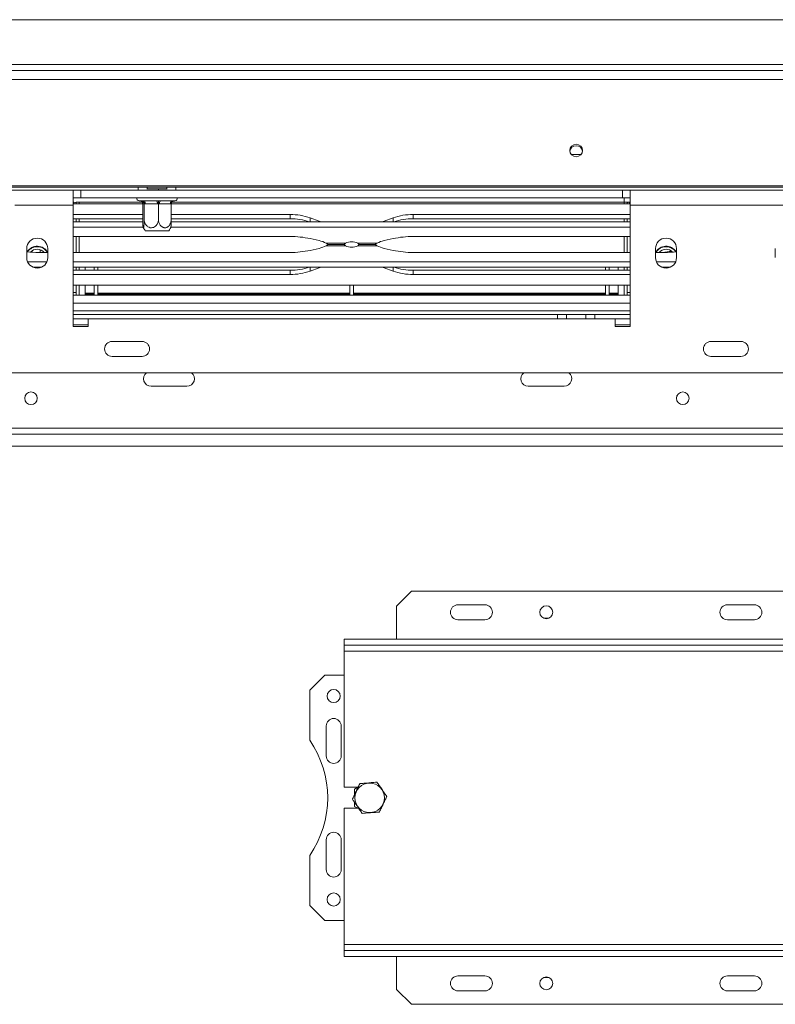
# Model space of a CAD drawing. Units: millimetres. Extents: x 78 to 8598, y -7150 to 4217.
# Drawn here: x 2015 to 2296, y 909 to 1274 of the extents above; entities that cross this region are included whole.
import ezdxf

# ---------------------------------------------------------------- set-up
doc = ezdxf.new("R2010")
doc.units = ezdxf.units.MM
doc.header["$LTSCALE"] = 20

msp = doc.modelspace()

# ---------------------------------------------------------------- linework, layer by layer
at = {"color": 7, "linetype": 'Continuous', "lineweight": 15}
for p, q in [((630.8289525, 1274.3741549), (2813.0511747, 1274.3741549)), ((590.0511747, 1255.485266), (2853.8289525, 1255.485266)), ((590.0511747, 1252.1911284), (2853.8289525, 1252.1911284)), ((2223.8012235, 1224.3741549), (2220.0789036, 1224.3741549)), ((593.384508, 1212.7270861), (2850.4956191, 1212.7270861)), ((593.384508, 1212.1519327), (2850.4956191, 1212.1519327)), ((2035.2733969, 1211.0408216), (1964.1622858, 1211.0408216)), ((2035.2733969, 1205.485266), (2035.2733969, 1211.0408216)), ((2038.0511747, 1211.0408216), (2035.2733969, 1211.0408216)), ((2038.0511747, 1211.0408216), (2239.1622858, 1211.0408216)), ((2038.0511747, 1208.2630438), (2038.0511747, 1211.0408216)), ((2062.605955, 1211.5963771), (2066.9750074, 1211.5963771)), ((2062.7733969, 1212.1519327), (2062.7733969, 1211.5963771)), ((2066.9750074, 1211.5963771), (2066.9750074, 1211.0408216)), ((2066.9750074, 1211.5963771), (2070.1034297, 1211.5963771)), ((2069.9956191, 1211.5963771), (2069.9956191, 1212.1519327)), ((2239.1622858, 1208.2630438), (2239.1622858, 1211.0408216)), ((2241.9400636, 1211.0408216), (2239.1622858, 1211.0408216)), ((2313.0511747, 1211.0408216), (2241.9400636, 1211.0408216)), ((2241.9400636, 1211.0408216), (2241.9400636, 1205.485266)), ((2035.2733969, 1208.2630438), (2038.0511747, 1208.2630438)), ((2035.2733969, 1206.5963771), (2035.4956191, 1206.5963771)), ((2037.4956191, 1206.5963771), (2036.384508, 1206.5963771)), ((2036.384508, 1205.99217), (2036.384508, 1206.5963771)), ((2037.4956191, 1206.5963771), (2060.9197601, 1206.5963771)), ((2037.4956191, 1206.5963771), (2037.4956191, 1205.99217)), ((2038.0511747, 1208.2630438), (2239.1622858, 1208.2630438)), ((2059.7178413, 1207.1519327), (2060.477195, 1207.1519327)), ((2061.5048424, 1207.1519327), (2066.1068697, 1207.1519327)), ((2067.8785004, 1207.1519327), (2072.0141827, 1207.1519327)), ((2071.8492559, 1206.5963771), (2239.7178413, 1206.5963771)), ((2072.1734541, 1206.9332846), (2072.3379142, 1207.0507379)), ((2072.7581661, 1207.1519327), (2073.0511747, 1207.1519327)), ((2239.1622858, 1208.2630438), (2241.9400636, 1208.2630438)), ((2239.7178413, 1206.5963771), (2239.7178413, 1208.2630438)), ((2239.7178413, 1205.99217), (2239.7178413, 1206.5963771)), ((2239.7178413, 1206.5963771), (2240.8289525, 1206.5963771)), ((2240.8289525, 1205.99217), (2240.8289525, 1206.5963771)), ((2241.9400636, 1206.5963771), (2240.8289525, 1206.5963771)), ((2241.7178413, 1205.99217), (2241.7178413, 1206.5963771)), ((2241.9400636, 1206.5963771), (2241.7178413, 1206.5963771)), ((2035.2733969, 1205.99217), (2061.081739, 1205.99217)), ((2035.2733969, 1205.485266), (2035.2733969, 1160.485266)), ((2061.081739, 1206.0470809), (2061.081739, 1200.3741549)), ((2061.1172438, 1206.0408216), (2061.081739, 1206.0470809)), ((2061.5835888, 1206.0408216), (2061.1172438, 1206.0408216)), ((2061.6190935, 1206.0470809), (2061.5835888, 1206.0408216)), ((2061.6190935, 1206.0470809), (2061.6190935, 1200.3741549)), ((2061.9694644, 1206.0408216), (2061.6190935, 1206.0470809)), ((2066.5714916, 1206.0408216), (2061.9694644, 1206.0408216)), ((2066.9218625, 1206.0470809), (2066.5714916, 1206.0408216)), ((2066.9218625, 1206.0470809), (2066.9218625, 1200.3741549)), ((2067.2367286, 1206.0408216), (2066.9218625, 1206.0470809)), ((2071.3724109, 1206.0408216), (2067.2367286, 1206.0408216)), ((2071.687277, 1206.0470809), (2071.3724109, 1206.0408216)), ((2071.687277, 1206.0470809), (2071.687277, 1200.3741549)), ((2071.687277, 1205.99217), (2241.9400636, 1205.99217)), ((2241.9400636, 1160.485266), (2241.9400636, 1205.485266)), ((2313.0511747, 1205.485266), (2241.9400636, 1205.485266)), ((2035.2733969, 1202.0484836), (2061.081739, 1202.0484836)), ((2035.2733969, 1200.4832853), (2061.081739, 1200.4832853)), ((2035.2733969, 1199.3255033), (2061.0970435, 1199.3255033)), ((2036.384508, 1199.3255033), (2036.384508, 1200.4832853)), ((2037.4956191, 1199.3255033), (2037.4956191, 1200.4832853)), ((2071.6719725, 1199.3255033), (2241.9400636, 1199.3255033)), ((2071.687277, 1202.0484836), (2115.7833751, 1202.0484836)), ((2071.687277, 1200.4832853), (2115.7833751, 1200.4832853)), ((2115.7833751, 1200.4832853), (2115.7833751, 1202.0484836)), ((2123.236935, 1200.7994455), (2126.5295026, 1199.6308086)), ((2126.5295026, 1199.6308086), (2127.2817498, 1199.3255033)), ((2149.9317106, 1199.3255033), (2150.6839578, 1199.6308086)), ((2150.6839578, 1199.6308086), (2153.9765255, 1200.7994455)), ((2161.4300854, 1202.0484836), (2241.9400636, 1202.0484836)), ((2161.4300854, 1200.4832853), (2161.4300854, 1202.0484836)), ((2161.4300854, 1200.4832853), (2241.9400636, 1200.4832853)), ((2239.7178413, 1199.3255033), (2239.7178413, 1200.4832853)), ((2240.8289525, 1199.3255033), (2240.8289525, 1200.4832853)), ((2035.2733969, 1197.3348224), (2061.2669941, 1197.3348224)), ((2062.8104471, 1196.0408216), (2062.0062685, 1196.0408216)), ((2070.7627476, 1196.0408216), (2062.8104471, 1196.0408216)), ((2071.502022, 1197.3348224), (2241.9400636, 1197.3348224)), ((2115.7833751, 1193.8780323), (2035.2733969, 1193.8780323)), ((2036.384508, 1187.9570559), (2036.384508, 1193.8780323)), ((2037.4956191, 1187.9570559), (2037.4956191, 1193.8780323)), ((2126.5295026, 1192.3643298), (2123.236935, 1193.0960115)), ((2153.9765255, 1193.0960115), (2150.6839578, 1192.3643298)), ((2241.9400636, 1193.8780323), (2161.4300854, 1193.8780323)), ((2239.7178413, 1187.9570559), (2239.7178413, 1193.8780323)), ((2240.8289525, 1187.9570559), (2240.8289525, 1193.8780323)), ((2018.0511747, 1189.3741549), (2018.0511747, 1186.0408216)), ((2025.8289525, 1186.0408216), (2025.8289525, 1189.3741549)), ((2126.5295026, 1189.4707584), (2123.236935, 1188.7390767)), ((2129.2151592, 1191.3806267), (2136.2875963, 1191.3806267)), ((2136.2875963, 1190.4544615), (2129.2151592, 1190.4544615)), ((2135.8422153, 1190.9175441), (2130.079221, 1190.9175441)), ((2130.079221, 1190.9175441), (2135.8430802, 1190.9175441)), ((2140.9258642, 1191.3806267), (2147.9983013, 1191.3806267)), ((2147.9983013, 1190.4544615), (2140.9258642, 1190.4544615)), ((2147.1399366, 1190.9175441), (2141.3703802, 1190.9175441)), ((2141.3712452, 1190.9175441), (2147.1399366, 1190.9175441)), ((2153.9765255, 1188.7390767), (2150.6839578, 1189.4707584)), ((2251.384508, 1189.3741549), (2251.384508, 1186.0408216)), ((2257.5396278, 1188.2630438), (2256.384508, 1188.2630438)), ((2259.1622858, 1186.0408216), (2259.1622858, 1189.3741549)), ((2295.8289525, 1189.3741549), (2295.8289525, 1186.0408216)), ((2025.510798, 1184.5002658), (2018.3693291, 1184.5002658)), ((2025.8289525, 1187.9570559), (2022.5411965, 1187.9570559)), ((2115.7833751, 1187.9570559), (2035.2733969, 1187.9570559)), ((2241.9400636, 1184.5002658), (2035.2733969, 1184.5002658)), ((2241.9400636, 1187.9570559), (2161.4300854, 1187.9570559)), ((2254.6722639, 1187.9570559), (2251.384508, 1187.9570559)), ((2258.8441314, 1184.5002658), (2251.7026624, 1184.5002658)), ((2023.5691197, 1182.5095848), (2020.3110075, 1182.5095848)), ((2241.9400636, 1182.5095848), (2035.2733969, 1182.5095848)), ((2035.2733969, 1181.3518028), (2115.7833751, 1181.3518028)), ((2036.384508, 1181.3518028), (2036.384508, 1182.5095848)), ((2037.4956191, 1181.3518028), (2037.4956191, 1182.5095848)), ((2039.7178413, 1182.5095848), (2039.7178413, 1181.3518028)), ((2043.0511747, 1182.5095848), (2043.0511747, 1181.3518028)), ((2044.384508, 1182.5095848), (2044.384508, 1181.3518028)), ((2115.7833751, 1181.3518028), (2115.7833751, 1179.7866045)), ((2123.236935, 1181.0356426), (2126.5295026, 1182.2042795)), ((2126.5295026, 1182.2042795), (2127.2817498, 1182.5095848)), ((2149.9317106, 1182.5095848), (2150.6839578, 1182.2042795)), ((2150.6839578, 1182.2042795), (2153.9765255, 1181.0356426)), ((2161.4300854, 1181.3518028), (2161.4300854, 1179.7866045)), ((2161.4300854, 1181.3518028), (2241.9400636, 1181.3518028)), ((2232.8289525, 1182.5095848), (2232.8289525, 1181.3518028)), ((2234.1622858, 1182.5095848), (2234.1622858, 1181.3518028)), ((2237.4956191, 1182.5095848), (2237.4956191, 1181.3518028)), ((2239.7178413, 1181.3518028), (2239.7178413, 1182.5095848)), ((2240.8289525, 1181.3518028), (2240.8289525, 1182.5095848)), ((2256.902453, 1182.5095848), (2253.6443408, 1182.5095848)), ((2035.2733969, 1179.7866045), (2115.7833751, 1179.7866045)), ((2161.4300854, 1179.7866045), (2241.9400636, 1179.7866045)), ((2241.9400636, 1175.8429182), (2035.2733969, 1175.8429182)), ((2036.384508, 1172.1519327), (2036.384508, 1175.8429182)), ((2037.4956191, 1172.1519327), (2037.4956191, 1175.8429182)), ((2039.7178413, 1172.868991), (2039.7178413, 1175.8429182)), ((2043.0511747, 1175.8429182), (2043.0511747, 1172.1519327)), ((2044.384508, 1175.8429182), (2044.384508, 1172.1519327)), ((2137.9400636, 1175.8429182), (2137.9400636, 1172.1519327)), ((2139.2733969, 1175.8429182), (2139.2733969, 1172.1519327)), ((2232.8289525, 1175.8429182), (2232.8289525, 1172.1519327)), ((2234.1622858, 1175.8429182), (2234.1622858, 1172.1519327)), ((2237.4956191, 1172.868991), (2237.4956191, 1175.8429182)), ((2239.7178413, 1172.1519327), (2239.7178413, 1175.8429182)), ((2240.8289525, 1172.1519327), (2240.8289525, 1175.8429182)), ((2036.384508, 1173.0408216), (2035.2733969, 1173.0408216)), ((2035.2733969, 1172.1519327), (2241.9400636, 1172.1519327)), ((2043.0511747, 1172.868991), (2039.7178413, 1172.868991)), ((2039.7178413, 1172.868991), (2039.7178413, 1172.8221811)), ((2043.0511747, 1172.8221811), (2039.7178413, 1172.8221811)), ((2039.7178413, 1172.8221811), (2039.7178413, 1172.4909823)), ((2043.0511747, 1172.4909823), (2039.7178413, 1172.4909823)), ((2039.7178413, 1172.4909823), (2039.7178413, 1172.1519327)), ((2137.9400636, 1172.868991), (2044.384508, 1172.868991)), ((2137.9400636, 1172.8221811), (2044.384508, 1172.8221811)), ((2137.9400636, 1172.4909823), (2044.384508, 1172.4909823)), ((2232.8289525, 1172.868991), (2139.2733969, 1172.868991)), ((2232.8289525, 1172.8221811), (2139.2733969, 1172.8221811)), ((2232.8289525, 1172.4909823), (2139.2733969, 1172.4909823)), ((2237.4956191, 1172.868991), (2234.1622858, 1172.868991)), ((2237.4956191, 1172.8221811), (2234.1622858, 1172.8221811)), ((2237.4956191, 1172.4909823), (2234.1622858, 1172.4909823)), ((2237.4956191, 1172.868991), (2237.4956191, 1172.8221811)), ((2237.4956191, 1172.8221811), (2237.4956191, 1172.4909823)), ((2237.4956191, 1172.4909823), (2237.4956191, 1172.1519327)), ((2240.8289525, 1173.0408216), (2241.9400636, 1173.0408216)), ((2035.2733969, 1164.9297105), (2214.9956191, 1164.9297105)), ((2040.8289525, 1163.2630438), (2035.2733969, 1163.2630438)), ((2040.8289525, 1160.485266), (2040.8289525, 1163.2630438)), ((2040.8289525, 1163.2630438), (2236.384508, 1163.2630438)), ((2214.9956191, 1163.2630438), (2214.9956191, 1164.9297105)), ((2214.9956191, 1164.9297105), (2218.3289525, 1164.9297105)), ((2218.3289525, 1164.9297105), (2218.3289525, 1163.2630438)), ((2225.5511747, 1164.9297105), (2218.3289525, 1164.9297105)), ((2225.5511747, 1163.2630438), (2225.5511747, 1164.9297105)), ((2225.5511747, 1164.9297105), (2228.884508, 1164.9297105)), ((2228.884508, 1164.9297105), (2228.884508, 1163.2630438)), ((2228.884508, 1164.9297105), (2241.9400636, 1164.9297105)), ((2236.384508, 1163.2630438), (2236.384508, 1160.485266)), ((2241.9400636, 1163.2630438), (2236.384508, 1163.2630438)), ((2035.2733969, 1161.0408216), (2040.8289525, 1161.0408216)), ((2035.2733969, 1160.485266), (2040.8289525, 1160.485266)), ((2236.384508, 1161.0408216), (2241.9400636, 1161.0408216)), ((2236.384508, 1160.485266), (2241.9400636, 1160.485266)), ((2060.8289525, 1154.9297105), (2049.7178413, 1154.9297105)), ((2283.0511747, 1154.9297105), (2271.9400636, 1154.9297105)), ((2049.7178413, 1149.3741549), (2060.8289525, 1149.3741549)), ((2271.9400636, 1149.3741549), (2283.0511747, 1149.3741549)), ((2604.7178413, 1143.2630438), (839.1622858, 1143.2630438)), ((2077.4956191, 1138.2630438), (2064.1622858, 1138.2630438)), ((2217.4956191, 1138.2630438), (2204.1622858, 1138.2630438)), ((2259.7630158, 1135.381459), (2259.2720064, 1134.5256997)), ((2835.2733969, 1120.485266), (1896.4400636, 1120.485266)), ((2160.8289525, 1062.1519327), (2155.2733969, 1056.5963771)), ((2538.6067302, 1062.1519327), (2160.8289525, 1062.1519327)), ((2155.2733969, 1056.5963771), (2155.2733969, 1044.3741549)), ((2188.0511747, 1057.1519327), (2178.0511747, 1057.1519327)), ((2288.0511747, 1057.1519327), (2278.0511747, 1057.1519327)), ((2188.0511747, 1051.5963771), (2178.0511747, 1051.5963771)), ((2211.7056043, 1052.1519327), (2209.9523006, 1052.1519327)), ((2288.0511747, 1051.5963771), (2278.0511747, 1051.5963771)), ((2135.8289525, 1044.3741549), (2135.8289525, 1042.1519327)), ((2135.8289525, 1044.3741549), (2563.6067302, 1044.3741549)), ((2135.8289525, 1042.1519327), (2563.6067302, 1042.1519327)), ((2135.8289525, 1042.1519327), (2135.8289525, 1039.9297105)), ((2135.8289525, 1039.9297105), (2563.6067302, 1039.9297105)), ((2135.8289525, 1039.9297105), (2135.8289525, 989.3741549)), ((2128.6067302, 1031.0408216), (2123.0511747, 1025.485266)), ((2135.8289525, 1031.0408216), (2128.6067302, 1031.0408216)), ((2123.0511747, 1025.485266), (2123.0511747, 1006.915601)), ((2129.1622858, 1012.1519327), (2129.1622858, 1001.0408216)), ((2134.7178413, 1001.0408216), (2134.7178413, 1012.1519327)), ((2140.9671992, 989.3741549), (2135.8289525, 989.3741549)), ((2140.8980389, 989.3741549), (2139.7178413, 988.6927675)), ((2139.7178413, 988.6927675), (2139.7178413, 986.7329554)), ((2139.7178413, 983.7504027), (2139.7178413, 982.2777645)), ((2135.8289525, 981.5963771), (2135.8289525, 931.0408216)), ((2135.8289525, 981.5963771), (2141.208503, 981.5963771)), ((2139.7178413, 982.2777645), (2140.8980389, 981.5963771)), ((2129.1622858, 969.9297105), (2129.1622858, 958.8185994)), ((2134.7178413, 958.8185994), (2134.7178413, 969.9297105)), ((2123.0511747, 964.054931), (2123.0511747, 945.485266)), ((2123.0511747, 945.485266), (2128.6067302, 939.9297105)), ((2128.6067302, 939.9297105), (2135.8289525, 939.9297105)), ((2135.8289525, 931.0408216), (2135.8289525, 928.8185994)), ((2563.6067302, 931.0408216), (2135.8289525, 931.0408216)), ((2135.8289525, 926.5963771), (2135.8289525, 928.8185994)), ((2563.6067302, 928.8185994), (2135.8289525, 928.8185994)), ((2563.6067302, 926.5963771), (2135.8289525, 926.5963771)), ((2155.2733969, 914.3741549), (2155.2733969, 926.5963771)), ((2178.0511747, 919.3741549), (2188.0511747, 919.3741549)), ((2209.9523006, 918.8185994), (2211.7056043, 918.8185994)), ((2278.0511747, 919.3741549), (2288.0511747, 919.3741549)), ((2155.2733969, 914.3741549), (2160.8289525, 908.8185994)), ((2178.0511747, 913.8185994), (2188.0511747, 913.8185994)), ((2278.0511747, 913.8185994), (2288.0511747, 913.8185994)), ((2160.8289525, 908.8185994), (2538.6067302, 908.8185994))]:
    msp.add_line(p, q, dxfattribs=at)
at = {"color": 8, "linetype": 'Continuous', "lineweight": 15}
for p, q in [((649.1622858, 1257.7074882), (2794.7178413, 1257.7074882)), ((2059.4400636, 1211.0408216), (2059.4400636, 1212.1519327)), ((2073.3289525, 1212.1519327), (2073.3289525, 1211.0408216)), ((2035.4956191, 1205.99217), (2035.4956191, 1206.5963771)), ((2035.2733969, 1205.485266), (2013.5768081, 1205.485266)), ((2123.236935, 1199.3255033), (2123.236935, 1200.7994455)), ((2126.5295026, 1199.3255033), (2126.5295026, 1199.6308086)), ((2150.6839578, 1199.3255033), (2150.6839578, 1199.6308086)), ((2153.9765255, 1199.3255033), (2153.9765255, 1200.7994455)), ((2023.0511747, 1187.9570559), (2023.0511747, 1188.9612962)), ((2123.236935, 1182.5095848), (2123.236935, 1181.0356426)), ((2126.5295026, 1182.5095848), (2126.5295026, 1182.2042795)), ((2150.6839578, 1182.5095848), (2150.6839578, 1182.2042795)), ((2153.9765255, 1182.5095848), (2153.9765255, 1181.0356426)), ((2035.2733969, 1169.0963771), (2241.9400636, 1169.0963771)), ((2035.2733969, 1166.3185994), (2241.9400636, 1166.3185994)), ((2799.7178413, 1122.7074882), (1896.4400636, 1122.7074882)), ((2835.2733969, 1116.0408216), (1749.0144923, 1116.0408216))]:
    msp.add_line(p, q, dxfattribs=at)
at = {"color": 7, "linetype": 'Continuous', "lineweight": 15, "flags": 128}
for points in [[(2221.9400636, 1228.1282368), (2221.0258754, 1227.9525896), (2220.250864, 1227.4523888), (2219.733018, 1226.7037853), (2219.5511747, 1225.8207473), (2219.733018, 1224.9377093), (2220.250864, 1224.1891059), (2221.0258754, 1223.688905), (2221.9400636, 1223.5132578), (2222.8542518, 1223.688905), (2223.6292631, 1224.1891059), (2224.1471091, 1224.9377093), (2224.3289525, 1225.8207473), (2224.1471091, 1226.7037853), (2223.6292631, 1227.4523888), (2222.8542518, 1227.9525896), (2221.9400636, 1228.1282368)], [(2061.9694644, 1206.0408216), (2061.9605368, 1206.2575886), (2061.9340971, 1206.4660254), (2061.8911615, 1206.6581218), (2061.8333798, 1206.8264958), (2061.7629725, 1206.9646767), (2061.6826455, 1207.0673544), (2061.5954857, 1207.130583), (2061.5048424, 1207.1519327)], [(2066.5714916, 1206.0408216), (2066.5625641, 1206.2575886), (2066.5361244, 1206.4660254), (2066.4931887, 1206.6581218), (2066.435407, 1206.8264958), (2066.3649998, 1206.9646767), (2066.2846728, 1207.0673544), (2066.1975129, 1207.130583), (2066.1068697, 1207.1519327)], [(2067.2367286, 1206.0408216), (2067.2490601, 1206.2575886), (2067.2855806, 1206.4660254), (2067.3448867, 1206.6581218), (2067.4246992, 1206.8264958), (2067.5219511, 1206.9646767), (2067.632905, 1207.0673544), (2067.753297, 1207.130583), (2067.8785004, 1207.1519327)], [(2071.3724109, 1206.0408216), (2071.3847423, 1206.2575886), (2071.4212628, 1206.4660254), (2071.4805689, 1206.6581218), (2071.5603815, 1206.8264958), (2071.6576334, 1206.9646767), (2071.7685872, 1207.0673544), (2071.8889792, 1207.130583), (2072.0141827, 1207.1519327)], [(2256.384508, 1188.2630438), (2254.8671388, 1188.113596), (2254.2243729, 1187.9570559)], [(2021.5381507, 1182.5095848), (2021.9400636, 1182.485266), (2022.3419765, 1182.5095848)], [(2254.871484, 1182.5095848), (2255.2733969, 1182.485266), (2255.6753098, 1182.5095848)]]:
    msp.add_lwpolyline(points, dxfattribs=at)
at = {"color": 7, "linetype": 'Continuous', "lineweight": 15}
for centre, radius in [((2019.6067302, 1133.8185994), 2.3333333), ((2261.4956191, 1133.8185994), 2.3333333), ((2210.8289525, 1054.3741549), 2.3888889), ((2131.9400636, 1023.2630438), 2.4444444), ((2145.2733969, 985.485266), 5.4705585), ((2131.9400636, 947.7074882), 2.4444444), ((2210.8289525, 916.5963771), 2.3888889)]:
    msp.add_circle(centre, radius, dxfattribs=at)
for centre, radius, start, end in [((2221.9035065, 1225.1953329), 2.3580338, 89.111697337, 171.762680821), ((2221.9766206, 1225.1953329), 2.3580339, 8.237322204, 90.888302625), ((2035.4956191, 1204.5963771), 2, 63.612200039, 90), ((2059.7178413, 1207.985266), 0.8333333, 160.528779365, 270), ((2060.0391744, 1206.3069686), 0.846407, 48.466554613, 94.095065157), ((2060.0084863, 1206.0431752), 1.10876, 359.878373513, 89.877854935), ((2060.4748313, 1206.0431752), 1.10876, 359.878373513, 89.877854935), ((2072.7562582, 1206.3471662), 0.8047681, 87.576736716, 91.28733987), ((2073.0511747, 1207.985266), 0.8333333, 270, 19.471220635), ((2241.7178413, 1204.5963771), 2, 90, 116.387799961), ((2115.8620424, 1179.6540722), 22.3945496, 70.772710713, 90.201268519), ((2115.8573817, 1178.0341479), 22.4492594, 71.517636652, 90.188882614), ((2161.351418, 1179.6540722), 22.3945496, 89.798731481, 109.227289287), ((2161.3560788, 1178.0341479), 22.4492594, 89.811117386, 108.482363348), ((2067.7098935, 1200.3741549), 7.1630382, 206.572071593, 217.225780404), ((2065.0591226, 1200.3741549), 7.1630382, 322.774219596, 333.41153328), ((2021.9400636, 1189.3741549), 3.8888889, 0, 180), ((2115.9106255, 1159.1793553), 34.6989103, 77.810863604, 90.210119814), ((2124.608016, 1182.9604104), 9.5982191, 61.314611567, 78.451813303), ((2138.6067302, 1187.0129327), 4.9452131, 62.032839596, 117.967160404), ((2152.6054445, 1182.9604104), 9.5982191, 101.548186697, 118.685388433), ((2161.302835, 1159.1793553), 34.6989103, 89.789880186, 102.189136396), ((2255.2733969, 1189.3741549), 3.8888889, 0, 180), ((2022.5091505, 1224.3753717), 36.4183299, 262.968776259, 270.05041703), ((2021.9400636, 1185.8185994), 4.4444444, 28.955024372, 147.398397255), ((2021.9400636, 1185.8185994), 4.3333333, 29.570226217, 146.684116046), ((2021.9400636, 1185.8185994), 4.2820145, 29.960597688, 146.337856775), ((2021.9400636, 1185.8185994), 3.3333333, 90, 137.232953505), ((2021.9400636, 1185.8185994), 3.3333333, 39.906522165, 90), ((2115.9106255, 1222.6557329), 34.6989103, 269.789880186, 282.189136396), ((2124.608016, 1198.8746777), 9.5982191, 281.548186697, 298.685388433), ((2138.6067302, 1194.8221554), 4.9452131, 242.032839596, 297.967160404), ((2152.6054445, 1198.8746777), 9.5982191, 241.314611567, 258.451813303), ((2161.302835, 1222.6557329), 34.6989103, 257.810863604, 270.210119814), ((2255.2733969, 1185.8185994), 4.4444444, 33.367012969, 151.044975628), ((2255.2733969, 1185.8185994), 4.3333333, 34.339994944, 150.429773783), ((2255.2733969, 1185.8185994), 4.2820145, 33.662143231, 150.039402312), ((2255.2733969, 1185.8185994), 3.3333333, 90, 140.093477835), ((2254.699435, 1224.455297), 36.4982512, 269.957346259, 277.023460452), ((2255.2733969, 1185.8185994), 3.3333333, 42.767046484, 90), ((2021.9400636, 1186.0408216), 3.8888889, 180, 0), ((2255.2733969, 1186.0408216), 3.8888889, 180, 360), ((2115.8573817, 1203.8009402), 22.4492594, 269.811117386, 288.482363348), ((2115.8620424, 1202.1810159), 22.3945496, 269.798731481, 289.227289287), ((2161.351418, 1202.1810159), 22.3945496, 250.772710713, 270.201268519), ((2161.3560788, 1203.8009402), 22.4492594, 251.517636652, 270.188882614), ((2049.7178413, 1152.1519327), 2.7777778, 90, 270), ((2060.8289525, 1152.1519327), 2.7777778, 270, 90), ((2271.9400636, 1152.1519327), 2.7777778, 90, 270), ((2283.0511747, 1152.1519327), 2.7777778, 270, 90), ((2064.1622858, 1141.0408216), 2.7777778, 126.869897683, 270), ((2077.4956191, 1141.0408216), 2.7777778, 270, 53.130102317), ((2204.1622858, 1141.0408216), 2.7777778, 126.869897683, 270), ((2217.4956191, 1141.0408216), 2.7777778, 270, 53.130102317), ((2178.0511747, 1054.3741549), 2.7777778, 90, 270), ((2188.0511747, 1054.3741549), 2.7777778, 270, 90), ((2278.0511747, 1054.3741549), 2.7777778, 90, 270), ((2288.0511747, 1054.3741549), 2.7777778, 270, 90), ((2131.9400636, 1012.1519327), 2.7777778, 0, 180), ((2091.9400636, 985.485266), 37.7777778, 325.43967822, 34.56032178), ((2131.9400636, 1001.0408216), 2.7777778, 180, 360), ((2131.9400636, 969.9297105), 2.7777778, 0, 180), ((2131.9400636, 958.8185994), 2.7777778, 180, 360), ((2178.0511747, 916.5963771), 2.7777778, 90, 270), ((2188.0511747, 916.5963771), 2.7777778, 270, 90), ((2278.0511747, 916.5963771), 2.7777778, 90, 270), ((2288.0511747, 916.5963771), 2.7777778, 270, 90)]:
    msp.add_arc(centre, radius, start, end, dxfattribs=at)
for points, knots in [([(2060.010851, 1207.1519327), (2060.198323, 1207.1311282), (2060.4314526, 1207.105257), (2060.5727215, 1206.967534), (2060.6003885, 1206.9405615)], [0, 0, 0, 0, 0.8041537865, 1, 1, 1, 1]), ([(2060.477195, 1207.1519327), (2060.525137, 1207.1523747), (2060.6210968, 1207.1532595), (2060.7293512, 1207.1677257), (2060.7835212, 1207.1749645)], [0, 0, 0, 0, 0.4996057629, 1, 1, 1, 1]), ([(2060.6071954, 1206.9513015), (2060.6164262, 1206.9462283), (2060.7250452, 1206.8865326), (2060.8794378, 1206.6951247), (2061.0495544, 1206.392549), (2061.071001, 1206.162342), (2061.081739, 1206.0470809)], [0, 0, 0, 0, 0.0313651698, 0.3690746971, 0.6841055931, 1, 1, 1, 1]), ([(2060.7835212, 1207.1749645), (2060.901511, 1207.167735), (2061.1377017, 1207.1532631), (2061.3823893, 1207.1523764), (2061.5048424, 1207.1519327)], [0, 0, 0, 0, 0.4995534205, 1, 1, 1, 1]), ([(2060.7835212, 1207.1749645), (2060.785322, 1207.1744315), (2060.827084, 1207.1620728), (2060.9798241, 1207.1069132), (2061.2133224, 1206.9630608), (2061.4400082, 1206.7008395), (2061.589509, 1206.3911574), (2061.609223, 1206.1618777), (2061.6190935, 1206.0470809)], [0, 0, 0, 0, 0.0041615796, 0.0965099095, 0.3575047938, 0.5815074268, 0.7904673302, 1, 1, 1, 1]), ([(2066.1068697, 1207.1519327), (2066.2577606, 1207.1523747), (2066.5597808, 1207.1532595), (2066.8639022, 1207.1677257), (2067.0160828, 1207.1749645)], [0, 0, 0, 0, 0.4996057629, 1, 1, 1, 1]), ([(2066.9218625, 1206.0470809), (2066.9229755, 1206.1618777), (2066.9251985, 1206.3911574), (2066.9420564, 1206.7008395), (2066.9676178, 1206.9630608), (2066.9939474, 1207.1069132), (2067.0111705, 1207.1620728), (2067.0158797, 1207.1744315), (2067.0160828, 1207.1749645)], [0, 0, 0, 0, 0.2095326698, 0.4184925732, 0.6424952062, 0.9034900905, 0.9958384204, 1, 1, 1, 1]), ([(2067.0160828, 1207.1749645), (2067.1608012, 1207.167735), (2067.4504967, 1207.1532631), (2067.7357476, 1207.1523764), (2067.8785004, 1207.1519327)], [0, 0, 0, 0, 0.4995534205, 1, 1, 1, 1]), ([(2071.687277, 1206.0470809), (2071.6982605, 1206.1618777), (2071.7201975, 1206.3911574), (2071.8865562, 1206.7008395), (2072.1388034, 1206.9630608), (2072.3986313, 1207.1069132), (2072.5685946, 1207.1620728), (2072.6150657, 1207.1744315), (2072.6170696, 1207.1749645)], [0, 0, 0, 0, 0.2095326698, 0.4184925732, 0.6424952062, 0.9034900905, 0.9958384204, 1, 1, 1, 1]), ([(2072.0141827, 1207.1519327), (2072.1171316, 1207.1523747), (2072.323192, 1207.1532595), (2072.5190589, 1207.1677257), (2072.6170696, 1207.1749645)], [0, 0, 0, 0, 0.49960576292, 1, 1, 1, 1]), ([(2072.6170696, 1207.1749645), (2072.6437982, 1207.167735), (2072.697303, 1207.1532631), (2072.7378663, 1207.1523764), (2072.7581661, 1207.1519327)], [0, 0, 0, 0, 0.4995534205, 1, 1, 1, 1]), ([(2061.081739, 1200.3741549), (2061.0848633, 1200.000287), (2061.0911161, 1199.2520433), (2061.1411828, 1198.234967), (2061.2163505, 1197.4751437), (2061.3067616, 1197.1004196), (2061.3947033, 1197.1119148), (2061.4733189, 1197.4300034), (2061.5409159, 1198.0139253), (2061.5929583, 1198.8540219), (2061.6165396, 1199.6901934), (2061.6184989, 1200.2149178), (2061.6190935, 1200.3741549)], [0, 0, 0, 0, 0.1157185426, 0.2315943078, 0.3492625834, 0.4554706957, 0.55000222, 0.6399909873, 0.7338655769, 0.8369387658, 0.9505161429, 1, 1, 1, 1]), ([(2061.6190935, 1200.3741549), (2061.6499246, 1200.000287), (2061.7116288, 1199.2520433), (2062.2057014, 1198.234967), (2062.9474779, 1197.4751437), (2063.8396813, 1197.1004196), (2064.7075151, 1197.1119148), (2065.4833163, 1197.4300034), (2066.1503833, 1198.0139253), (2066.6639526, 1198.8540219), (2066.8966601, 1199.6901934), (2066.915995, 1200.2149178), (2066.9218625, 1200.3741549)], [0, 0, 0, 0, 0.11571854261, 0.23159430782, 0.34926258336, 0.4554706957, 0.55000222001, 0.63999098731, 0.7338655769, 0.83693876584, 0.95051614288, 1, 1, 1, 1]), ([(2066.9218625, 1200.3741549), (2066.9273043, 1200.2089137), (2066.9382966, 1199.8751308), (2067.066832, 1199.1570686), (2067.3409925, 1198.4602168), (2067.7654825, 1197.8724052), (2068.1235273, 1197.5318137), (2068.5180662, 1197.2866607), (2068.8508441, 1197.1701069), (2069.1168735, 1197.1263721), (2069.3647252, 1197.1127514), (2069.6776099, 1197.1464739), (2070.0390298, 1197.266278), (2070.3813967, 1197.4609346), (2070.6944336, 1197.7213501), (2070.9761072, 1198.0450206), (2071.2244945, 1198.431779), (2071.4291038, 1198.8788468), (2071.6328896, 1199.5230695), (2071.6657808, 1200.0377697), (2071.687277, 1200.3741549)], [0, 0, 0, 0, 0.0511695514, 0.103361204, 0.2270686372, 0.2852856235, 0.345563319, 0.398025664, 0.4524053416, 0.4760309844, 0.4998431315, 0.5465060137, 0.5946482408, 0.6412912557, 0.6891996539, 0.7377180406, 0.7873899332, 0.8411152469, 0.8961599772, 1, 1, 1, 1]), ([(2071.687277, 1200.3741549), (2071.6841621, 1199.9997751), (2071.6779282, 1199.2505068), (2071.6277196, 1198.2411624), (2071.5542199, 1197.4645131), (2071.4912822, 1197.2648375), (2071.4622081, 1197.1725972)], [0, 0, 0, 0, 0.2569875411, 0.5143242419, 0.7756417466, 1, 1, 1, 1]), ([(2129.2151592, 1191.3806267), (2129.4440542, 1191.1971043), (2129.780604, 1190.927267), (2130.0068499, 1190.9567999), (2130.079221, 1190.9662468)], [0, 0, 0, 0, 0.6801221759, 1, 1, 1, 1]), ([(2130.079221, 1190.8688413), (2130.0068499, 1190.8782883), (2129.780604, 1190.9078212), (2129.4440542, 1190.6379838), (2129.2151592, 1190.4544615)], [0, 0, 0, 0, 0.3198778238, 1, 1, 1, 1]), ([(2135.8289525, 1190.9187848), (2135.8649666, 1190.9374029), (2135.932479, 1190.9723046), (2136.1746227, 1191.250727), (2136.2875963, 1191.3806267)], [0, 0, 0, 0, 0.5334438856, 1, 1, 1, 1]), ([(2136.2875963, 1190.4544615), (2136.1617695, 1190.6007236), (2135.9257469, 1190.8750783), (2135.8597606, 1190.9031821), (2135.8289525, 1190.9163034)], [0, 0, 0, 0, 0.5331132757, 1, 1, 1, 1]), ([(2140.9258642, 1191.3806267), (2141.051691, 1191.2343646), (2141.2877136, 1190.9600099), (2141.3536999, 1190.9319061), (2141.384508, 1190.9187848)], [0, 0, 0, 0, 0.5331132757, 1, 1, 1, 1]), ([(2141.384508, 1190.9163034), (2141.3484939, 1190.8976853), (2141.2809814, 1190.8627835), (2141.0388378, 1190.5843611), (2140.9258642, 1190.4544615)], [0, 0, 0, 0, 0.5334438856, 1, 1, 1, 1]), ([(2147.1399366, 1190.9542485), (2147.1988296, 1190.9457477), (2147.4404611, 1190.9108696), (2147.758089, 1191.1783439), (2147.9983013, 1191.3806267)], [0, 0, 0, 0, 0.2437304573, 1, 1, 1, 1]), ([(2147.9983013, 1190.4544615), (2147.758089, 1190.6567442), (2147.4404611, 1190.9242186), (2147.1988296, 1190.8893405), (2147.1399366, 1190.8808396)], [0, 0, 0, 0, 0.756269543, 1, 1, 1, 1]), ([(2141.6228847, 990.7603039), (2141.6116675, 990.7365901), (2141.38348, 990.2541913), (2140.9148781, 989.2635456), (2140.253306, 987.8649522), (2139.6070728, 986.4987856), (2139.1395425, 985.5104053), (2138.9079879, 985.0208883), (2138.879824, 984.9613486)], [0, 0, 0, 0, 0.01304800013, 0.26543043624, 0.49986422461, 0.73226648699, 0.96743573499, 1, 1, 1, 1]), ([(2148.0164576, 991.2842212), (2147.6134872, 991.2512001), (2146.023113, 991.1208778), (2143.8210001, 990.9404271), (2142.1250986, 990.8014575), (2141.6228847, 990.7603039)], [0, 0, 0, 0, 0.1928139012, 0.7609648479, 1, 1, 1, 1]), ([(2151.6669698, 986.0091834), (2151.4368874, 986.3416554), (2150.528838, 987.6537987), (2149.2715065, 989.4706591), (2148.3032046, 990.869868), (2148.0164576, 991.2842212)], [0, 0, 0, 0, 0.1928139012, 0.7609648479, 1, 1, 1, 1]), ([(2138.879824, 984.9613486), (2139.1099064, 984.6288767), (2140.0179558, 983.3167333), (2141.2752873, 981.499873), (2142.2435892, 980.100664), (2142.5303362, 979.6863108)], [0, 0, 0, 0, 0.1928139012, 0.7609648479, 1, 1, 1, 1]), ([(2148.9239091, 980.2102282), (2148.9351263, 980.2339419), (2149.1633138, 980.7163407), (2149.631915, 981.7069868), (2150.2934902, 983.1055787), (2150.9397203, 984.4717467), (2151.4072513, 985.4601267), (2151.6388059, 985.9496437), (2151.6669698, 986.0091834)], [0, 0, 0, 0, 0.013048, 0.2654304343, 0.4998642246, 0.732266489, 0.9674357352, 1, 1, 1, 1]), ([(2142.5303362, 979.6863108), (2142.9333066, 979.719332), (2144.5236808, 979.8496542), (2146.7257937, 980.030105), (2148.4216952, 980.1690746), (2148.9239091, 980.2102282)], [0, 0, 0, 0, 0.1928139012, 0.7609648479, 1, 1, 1, 1])]:
    msp.add_open_spline(points, degree=3, knots=knots, dxfattribs=at)

doc.saveas('drawing.dxf')
